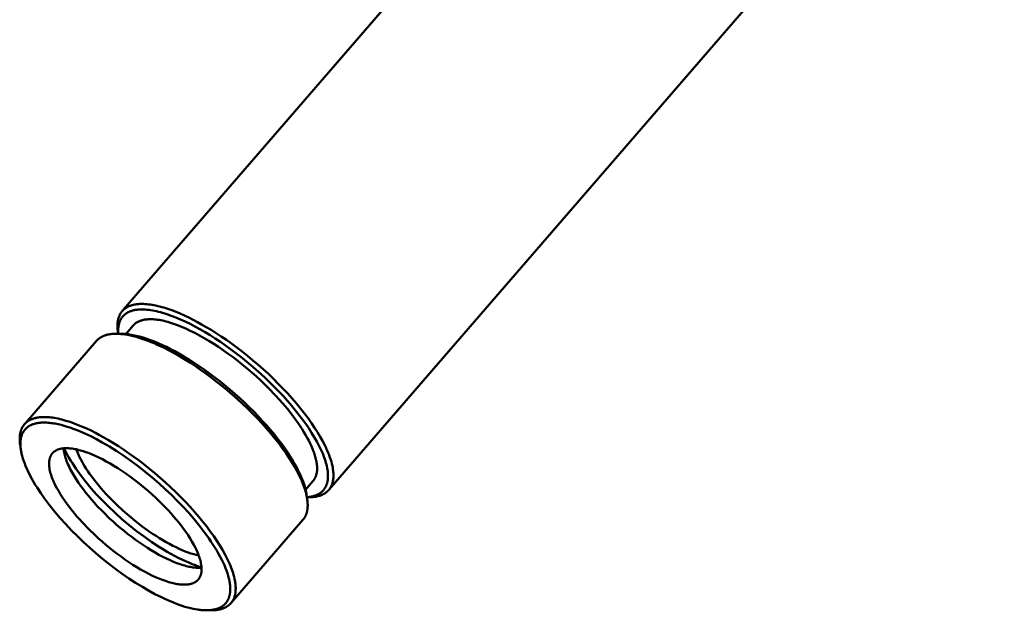
# Model space of a CAD drawing. Units: millimetres. Extents: x -6008 to 34384, y -5975 to -1231.
# Drawn here: x 6463 to 6589, y -2334 to -2258 of the extents above; entities that cross this region are included whole.
import ezdxf

# ---------------------------------------------------------------- set-up
doc = ezdxf.new("R2010")
doc.units = ezdxf.units.MM
doc.layers.add('AM_0', color=7, linetype='Continuous', lineweight=50)

# ---------------------------------------------------------------- blocks, each defined once
blk = doc.blocks.new('A$C6A3816E8')
at = {"layer": 'AM_0', "color": 2}
for points in [[(-175, 668.28), (-88.51, 768.23)], [(-62.03, 745.32), (-148.59, 645.29)], [(-164.95, 666.43), (-165.5, 666.73), (-166.04, 667.02), (-166.59, 667.29), (-167.14, 667.55), (-167.69, 667.8), (-168.23, 668.02), (-168.77, 668.23), (-169.3, 668.41), (-169.82, 668.58), (-170.07, 668.65), (-170.33, 668.72), (-170.57, 668.78), (-170.82, 668.84), (-171.06, 668.88), (-171.3, 668.93), (-171.53, 668.96), (-171.76, 668.99), (-171.99, 669.02), (-172.2, 669.03), (-172.42, 669.04), (-172.63, 669.04), (-172.83, 669.04), (-172.93, 669.04), (-173.03, 669.03), (-173.12, 669.02), (-173.22, 669.01), (-173.31, 669), (-173.4, 668.99), (-173.49, 668.97), (-173.58, 668.96), (-173.67, 668.94), (-173.75, 668.92), (-173.84, 668.9), (-173.92, 668.87), (-174, 668.85), (-174.08, 668.82), (-174.15, 668.79), (-174.23, 668.76), (-174.3, 668.73), (-174.37, 668.7), (-174.44, 668.66), (-174.51, 668.63), (-174.58, 668.59), (-174.64, 668.55), (-174.7, 668.51), (-174.76, 668.46), (-174.82, 668.42), (-174.88, 668.37), (-174.93, 668.32), (-174.99, 668.28), (-175.04, 668.23), (-175.09, 668.17), (-175.14, 668.12), (-175.18, 668.06), (-175.23, 668.01), (-175.27, 667.95), (-175.31, 667.89), (-175.35, 667.83), (-175.39, 667.77), (-175.42, 667.7), (-175.45, 667.64), (-175.49, 667.57), (-175.51, 667.51), (-175.54, 667.44), (-175.57, 667.37), (-175.59, 667.3), (-175.61, 667.22), (-175.64, 667.15), (-175.65, 667.08), (-175.67, 667), (-175.69, 666.92), (-175.7, 666.85), (-175.71, 666.77), (-175.72, 666.69), (-175.73, 666.61), (-175.74, 666.53), (-175.74, 666.44), (-175.74, 666.36), (-175.75, 666.28), (-175.74, 666.19), (-175.74, 666.1), (-175.74, 666.02), (-175.73, 665.84), (-175.71, 665.66), (-175.69, 665.48)], [(-165.17, 665.8), (-165.81, 666.15), (-166.44, 666.48), (-167.07, 666.78), (-167.67, 667.06), (-168.27, 667.31), (-168.85, 667.53), (-169.42, 667.73), (-169.69, 667.82), (-169.96, 667.9), (-170.23, 667.98), (-170.49, 668.04), (-170.75, 668.1), (-171, 668.16), (-171.25, 668.21), (-171.49, 668.25), (-171.73, 668.28), (-171.96, 668.3), (-172.18, 668.32), (-172.4, 668.33), (-172.61, 668.34), (-172.72, 668.34), (-172.82, 668.33), (-172.92, 668.33), (-173.02, 668.32), (-173.12, 668.32), (-173.21, 668.31), (-173.31, 668.29), (-173.4, 668.28), (-173.49, 668.27), (-173.58, 668.25), (-173.67, 668.23), (-173.75, 668.21), (-173.84, 668.19), (-173.92, 668.16), (-174, 668.14), (-174.08, 668.11), (-174.15, 668.08), (-174.23, 668.05), (-174.3, 668.01), (-174.37, 667.98), (-174.44, 667.94), (-174.51, 667.9), (-174.58, 667.86), (-174.64, 667.82), (-174.7, 667.77), (-174.76, 667.73), (-174.82, 667.68), (-174.88, 667.63), (-174.93, 667.58), (-174.98, 667.53), (-175.03, 667.47), (-175.08, 667.42), (-175.13, 667.36), (-175.17, 667.3), (-175.22, 667.24), (-175.26, 667.18), (-175.3, 667.11), (-175.33, 667.05), (-175.37, 666.98), (-175.4, 666.91), (-175.43, 666.84), (-175.46, 666.77), (-175.49, 666.69), (-175.52, 666.6), (-175.54, 666.51), (-175.57, 666.43), (-175.59, 666.34), (-175.6, 666.24), (-175.62, 666.15), (-175.63, 666.05), (-175.64, 665.95), (-175.65, 665.85), (-175.65, 665.75), (-175.65, 665.65), (-175.65, 665.54), (-175.65, 665.43), (-175.65, 665.33), (-175.64, 665.22)], [(-173.73, 666.28), (-173.7, 666.31), (-173.68, 666.33), (-173.66, 666.36), (-173.63, 666.38), (-173.61, 666.41), (-173.58, 666.43), (-173.56, 666.46), (-173.53, 666.48), (-173.48, 666.52), (-173.42, 666.57), (-173.37, 666.61), (-173.31, 666.65), (-173.25, 666.68), (-173.19, 666.72), (-173.13, 666.75), (-173.06, 666.78), (-173, 666.81), (-172.93, 666.84), (-172.86, 666.87), (-172.79, 666.9), (-172.72, 666.92), (-172.65, 666.94), (-172.58, 666.96), (-172.5, 666.98), (-172.43, 667), (-172.35, 667.01), (-172.27, 667.03), (-172.19, 667.04), (-172.11, 667.05), (-172.03, 667.06), (-171.95, 667.07), (-171.87, 667.08), (-171.78, 667.08), (-171.7, 667.08), (-171.53, 667.09)], [(-171.53, 667.09), (-171.35, 667.08), (-171.18, 667.08), (-170.99, 667.06), (-170.8, 667.04), (-170.61, 667.02), (-170.4, 666.99), (-170.2, 666.95), (-169.98, 666.91), (-169.76, 666.86), (-169.53, 666.8), (-169.3, 666.74), (-169.06, 666.67), (-168.82, 666.6), (-168.57, 666.51), (-168.06, 666.33), (-167.53, 666.12), (-166.98, 665.88), (-166.41, 665.62), (-165.83, 665.33), (-165.23, 665.02), (-164.63, 664.68), (-164.01, 664.32), (-163.39, 663.93), (-162.77, 663.53), (-162.15, 663.1), (-161.53, 662.66), (-160.91, 662.21), (-160.3, 661.74), (-159.7, 661.26), (-159.11, 660.77), (-158.53, 660.28), (-157.97, 659.78), (-157.42, 659.28), (-156.39, 658.27), (-155.43, 657.28), (-154.99, 656.79), (-154.56, 656.31), (-153.96, 655.59), (-153.38, 654.86), (-152.83, 654.12), (-152.56, 653.75), (-152.31, 653.38), (-152.07, 653), (-151.84, 652.63), (-151.62, 652.26), (-151.41, 651.89), (-151.22, 651.53), (-151.04, 651.17), (-150.88, 650.82), (-150.73, 650.47), (-150.6, 650.13), (-150.54, 649.96), (-150.48, 649.8), (-150.43, 649.63), (-150.38, 649.47), (-150.34, 649.31), (-150.3, 649.16), (-150.26, 649), (-150.23, 648.85), (-150.21, 648.71), (-150.19, 648.56), (-150.17, 648.42), (-150.16, 648.28), (-150.15, 648.14), (-150.15, 648.01), (-150.15, 647.88), (-150.15, 647.81), (-150.15, 647.75), (-150.16, 647.69), (-150.16, 647.63), (-150.17, 647.57), (-150.18, 647.51), (-150.19, 647.45), (-150.2, 647.39), (-150.21, 647.33), (-150.22, 647.28), (-150.23, 647.22), (-150.25, 647.17), (-150.26, 647.11), (-150.28, 647.06), (-150.3, 647.01), (-150.31, 646.96), (-150.33, 646.91), (-150.35, 646.86), (-150.38, 646.81), (-150.4, 646.76), (-150.42, 646.72), (-150.45, 646.67), (-150.47, 646.63), (-150.5, 646.58), (-150.53, 646.54), (-150.55, 646.5), (-150.58, 646.46), (-150.61, 646.42), (-150.65, 646.38), (-150.68, 646.34)], [(-175.65, 665.21), (-175.69, 665.48)], [(-174.67, 665.19), (-173.73, 666.28)], [(-151.45, 644.29), (-151.29, 644.31), (-151.13, 644.33), (-151.05, 644.34), (-150.97, 644.35), (-150.9, 644.36), (-150.83, 644.38), (-150.74, 644.39), (-150.65, 644.42), (-150.57, 644.44), (-150.49, 644.46), (-150.41, 644.49), (-150.33, 644.52), (-150.25, 644.55), (-150.18, 644.58), (-150.1, 644.61), (-150.03, 644.65), (-149.96, 644.68), (-149.9, 644.72), (-149.83, 644.76), (-149.77, 644.81), (-149.7, 644.85), (-149.64, 644.89), (-149.59, 644.94), (-149.53, 644.99), (-149.47, 645.04), (-149.42, 645.09), (-149.37, 645.15), (-149.32, 645.2), (-149.28, 645.26), (-149.23, 645.32), (-149.19, 645.38), (-149.15, 645.44), (-149.11, 645.51), (-149.07, 645.57), (-149.04, 645.64), (-149, 645.71), (-148.97, 645.78), (-148.94, 645.85), (-148.92, 645.92), (-148.89, 646), (-148.87, 646.08), (-148.85, 646.15), (-148.83, 646.23), (-148.81, 646.32), (-148.8, 646.4), (-148.78, 646.48), (-148.77, 646.57), (-148.76, 646.66), (-148.76, 646.75), (-148.75, 646.84), (-148.75, 646.93), (-148.75, 647.02), (-148.75, 647.11), (-148.75, 647.21), (-148.76, 647.31), (-148.77, 647.41), (-148.78, 647.51), (-148.79, 647.61), (-148.82, 647.81), (-148.85, 648.02), (-148.9, 648.24), (-148.95, 648.46), (-149.01, 648.69), (-149.08, 648.92), (-149.16, 649.15), (-149.24, 649.39), (-149.33, 649.64), (-149.43, 649.88), (-149.54, 650.14), (-149.66, 650.39), (-149.78, 650.65), (-149.91, 650.91), (-150.2, 651.44), (-150.51, 651.99), (-150.85, 652.55), (-151.21, 653.11), (-151.61, 653.68), (-152.03, 654.26), (-152.47, 654.85), (-152.94, 655.44), (-153.43, 656.03), (-153.94, 656.62), (-154.47, 657.21), (-155.02, 657.79), (-155.59, 658.38), (-156.17, 658.95), (-156.77, 659.53), (-157.38, 660.09), (-158.63, 661.19), (-159.92, 662.25), (-160.58, 662.75), (-161.23, 663.24), (-161.89, 663.72), (-162.55, 664.17), (-163.21, 664.61), (-163.87, 665.03), (-164.52, 665.42), (-165.17, 665.8)], [(-151.18, 644.28), (-151.05, 644.29), (-150.93, 644.29), (-150.8, 644.3), (-150.68, 644.31), (-150.56, 644.32), (-150.44, 644.33), (-150.33, 644.35), (-150.22, 644.37), (-150.11, 644.4), (-150, 644.42), (-149.9, 644.45), (-149.8, 644.48), (-149.7, 644.52), (-149.6, 644.55), (-149.51, 644.59), (-149.46, 644.61), (-149.42, 644.63), (-149.37, 644.66), (-149.33, 644.68), (-149.29, 644.7), (-149.24, 644.73), (-149.2, 644.75), (-149.16, 644.77), (-149.12, 644.8), (-149.08, 644.83), (-149.05, 644.85), (-149.01, 644.88), (-148.97, 644.91), (-148.93, 644.94), (-148.9, 644.97), (-148.86, 645), (-148.83, 645.03), (-148.8, 645.06), (-148.76, 645.09), (-148.73, 645.13), (-148.7, 645.16), (-148.67, 645.19), (-148.64, 645.23), (-148.61, 645.26), (-148.58, 645.3), (-148.56, 645.33), (-148.53, 645.37), (-148.5, 645.41), (-148.48, 645.44), (-148.45, 645.48), (-148.43, 645.52), (-148.41, 645.56), (-148.39, 645.6), (-148.36, 645.64), (-148.34, 645.68), (-148.32, 645.72), (-148.3, 645.76), (-148.28, 645.81), (-148.27, 645.85), (-148.25, 645.89), (-148.23, 645.94), (-148.22, 645.98), (-148.19, 646.07), (-148.16, 646.16), (-148.14, 646.26), (-148.12, 646.35), (-148.1, 646.45), (-148.08, 646.55), (-148.07, 646.65), (-148.06, 646.75), (-148.05, 646.86), (-148.05, 646.96), (-148.05, 647.07), (-148.05, 647.18), (-148.05, 647.29), (-148.06, 647.4), (-148.07, 647.51), (-148.08, 647.62), (-148.09, 647.74), (-148.11, 647.85), (-148.12, 647.97), (-148.15, 648.09), (-148.19, 648.32), (-148.25, 648.56), (-148.32, 648.81), (-148.39, 649.06), (-148.46, 649.27), (-148.54, 649.5), (-148.62, 649.73), (-148.72, 649.96), (-148.82, 650.2), (-148.93, 650.45), (-149.04, 650.7), (-149.17, 650.96), (-149.44, 651.49), (-149.75, 652.04), (-150.09, 652.6), (-150.46, 653.18), (-150.87, 653.78), (-151.3, 654.39), (-151.77, 655.01), (-152.26, 655.64), (-152.79, 656.27), (-153.33, 656.91), (-153.91, 657.55), (-154.5, 658.19), (-155.12, 658.82), (-155.75, 659.45), (-156.4, 660.07), (-157.06, 660.67), (-157.73, 661.27), (-158.41, 661.84), (-159.08, 662.4), (-159.76, 662.94), (-160.44, 663.46), (-161.12, 663.96), (-161.78, 664.43), (-162.44, 664.88), (-163.09, 665.31), (-163.72, 665.71), (-164.35, 666.08), (-164.95, 666.43)], [(-187.54, 653.79), (-178.44, 664.3)], [(-178.44, 664.3), (-178.41, 664.34), (-178.37, 664.38), (-178.33, 664.42), (-178.3, 664.45), (-178.26, 664.49), (-178.22, 664.52), (-178.18, 664.56), (-178.14, 664.59), (-178.1, 664.62), (-178.05, 664.66), (-178.01, 664.69), (-177.96, 664.72), (-177.92, 664.75), (-177.87, 664.77), (-177.82, 664.8), (-177.77, 664.83), (-177.72, 664.86), (-177.67, 664.88), (-177.62, 664.9), (-177.57, 664.93), (-177.51, 664.95), (-177.46, 664.97), (-177.4, 664.99), (-177.35, 665.01), (-177.29, 665.03), (-177.23, 665.05), (-177.17, 665.07), (-177.11, 665.08), (-176.99, 665.11), (-176.86, 665.14), (-176.73, 665.16), (-176.6, 665.18), (-176.46, 665.2), (-176.32, 665.21), (-176.18, 665.22), (-176.04, 665.22), (-175.89, 665.22), (-175.74, 665.22), (-175.58, 665.22), (-175.42, 665.21), (-175.26, 665.19), (-175.1, 665.18), (-174.94, 665.16), (-174.77, 665.13), (-174.43, 665.08), (-174.07, 665), (-173.72, 664.92), (-173.35, 664.82), (-172.98, 664.71), (-172.6, 664.59), (-172.21, 664.46), (-171.83, 664.32), (-171.43, 664.16), (-171.04, 664), (-170.64, 663.82), (-169.85, 663.45), (-169.05, 663.04), (-168.26, 662.61)], [(-175.64, 665.22), (-175.32, 665.22)], [(-175.32, 665.22), (-175.14, 665.22), (-174.96, 665.21), (-174.77, 665.2), (-174.58, 665.18), (-174.38, 665.16), (-174.18, 665.13), (-173.98, 665.1), (-173.77, 665.06), (-173.56, 665.02), (-173.34, 664.97), (-172.9, 664.86), (-172.45, 664.73), (-171.98, 664.58), (-171.5, 664.41), (-171.01, 664.22), (-170.51, 664.01), (-169.99, 663.78), (-169.47, 663.53), (-168.94, 663.27), (-168.41, 662.99), (-167.86, 662.68)], [(-168.26, 662.61), (-167.65, 662.26), (-167.03, 661.89), (-166.4, 661.49), (-165.75, 661.06), (-165.09, 660.61), (-164.42, 660.14), (-163.75, 659.64), (-163.07, 659.12), (-162.39, 658.58), (-161.71, 658.02), (-161.04, 657.45), (-160.37, 656.85), (-159.71, 656.25), (-159.06, 655.63), (-158.43, 655), (-157.81, 654.37), (-157.21, 653.73), (-156.64, 653.09), (-156.09, 652.45), (-155.57, 651.82), (-155.07, 651.19), (-154.61, 650.57), (-154.17, 649.96), (-153.77, 649.36), (-153.4, 648.78), (-153.06, 648.22), (-152.75, 647.67), (-152.48, 647.14), (-152.35, 646.88), (-152.23, 646.63), (-152.12, 646.38), (-152.02, 646.14), (-151.93, 645.91), (-151.84, 645.68), (-151.77, 645.45), (-151.69, 645.23), (-151.61, 644.94), (-151.57, 644.8), (-151.53, 644.66), (-151.5, 644.52), (-151.47, 644.37), (-151.45, 644.23), (-151.42, 644.1), (-151.4, 643.96), (-151.39, 643.82), (-151.37, 643.69), (-151.36, 643.56), (-151.36, 643.43), (-151.35, 643.3), (-151.35, 643.17), (-151.36, 643.05), (-151.37, 642.93), (-151.38, 642.81), (-151.39, 642.69), (-151.4, 642.63), (-151.41, 642.57), (-151.43, 642.52), (-151.44, 642.46), (-151.45, 642.4), (-151.47, 642.35), (-151.48, 642.29), (-151.5, 642.24), (-151.51, 642.19), (-151.53, 642.13), (-151.55, 642.08), (-151.57, 642.03), (-151.59, 641.98), (-151.62, 641.93), (-151.64, 641.88), (-151.66, 641.83), (-151.69, 641.78), (-151.71, 641.74), (-151.74, 641.69), (-151.77, 641.65), (-151.8, 641.6), (-151.83, 641.56), (-151.86, 641.51), (-151.89, 641.47), (-151.93, 641.43), (-151.96, 641.39)], [(-167.86, 662.68), (-167.22, 662.31), (-166.56, 661.92), (-165.9, 661.5), (-165.25, 661.06), (-164.59, 660.6), (-163.93, 660.13), (-163.27, 659.64), (-162.62, 659.13), (-161.33, 658.08), (-160.07, 656.98), (-159.46, 656.41), (-158.86, 655.84), (-158.28, 655.26), (-157.71, 654.68), (-157.17, 654.09), (-156.63, 653.5), (-156.12, 652.91), (-155.63, 652.32), (-155.17, 651.73), (-154.72, 651.15), (-154.3, 650.57), (-153.91, 650), (-153.54, 649.43), (-153.2, 648.88), (-152.89, 648.33), (-152.61, 647.8), (-152.47, 647.54), (-152.35, 647.28), (-152.24, 647.02), (-152.13, 646.77), (-152.03, 646.52), (-151.93, 646.28), (-151.85, 646.04), (-151.77, 645.81), (-151.73, 645.65), (-151.68, 645.5), (-151.64, 645.35), (-151.61, 645.2), (-151.58, 645.06), (-151.55, 644.91), (-151.52, 644.77), (-151.5, 644.63)], [(-177.49, 651.94), (-178.03, 652.24), (-178.58, 652.53), (-179.13, 652.81), (-179.68, 653.07), (-180.22, 653.31), (-180.77, 653.53), (-181.3, 653.74), (-181.83, 653.93), (-182.35, 654.09), (-182.61, 654.16), (-182.86, 654.23), (-183.11, 654.29), (-183.36, 654.35), (-183.6, 654.4), (-183.84, 654.44), (-184.07, 654.48), (-184.3, 654.5), (-184.52, 654.53), (-184.74, 654.54), (-184.95, 654.55), (-185.16, 654.56), (-185.36, 654.55), (-185.46, 654.55), (-185.56, 654.54), (-185.66, 654.53), (-185.75, 654.52), (-185.85, 654.51), (-185.94, 654.5), (-186.03, 654.48), (-186.12, 654.47), (-186.2, 654.45), (-186.29, 654.43), (-186.37, 654.41), (-186.45, 654.38), (-186.53, 654.36), (-186.61, 654.33), (-186.69, 654.3), (-186.76, 654.27), (-186.84, 654.24), (-186.91, 654.21), (-186.98, 654.17), (-187.05, 654.14), (-187.11, 654.1), (-187.18, 654.06), (-187.24, 654.02), (-187.3, 653.98), (-187.36, 653.93), (-187.42, 653.88), (-187.47, 653.84), (-187.52, 653.79), (-187.58, 653.74), (-187.63, 653.68), (-187.67, 653.63), (-187.72, 653.58), (-187.76, 653.52), (-187.81, 653.46), (-187.85, 653.4), (-187.89, 653.34), (-187.92, 653.28), (-187.96, 653.22), (-187.99, 653.15), (-188.02, 653.09), (-188.05, 653.02), (-188.08, 652.95), (-188.1, 652.88), (-188.13, 652.81), (-188.15, 652.74), (-188.17, 652.66), (-188.19, 652.59), (-188.21, 652.51), (-188.22, 652.44), (-188.24, 652.36), (-188.25, 652.28), (-188.26, 652.2), (-188.26, 652.12), (-188.27, 652.04), (-188.28, 651.96), (-188.28, 651.87), (-188.28, 651.79), (-188.28, 651.7), (-188.28, 651.62), (-188.28, 651.53), (-188.26, 651.35), (-188.25, 651.17), (-188.22, 650.99)], [(-163.72, 629.8), (-163.59, 629.8), (-163.46, 629.8), (-163.34, 629.81), (-163.22, 629.82), (-163.1, 629.83), (-162.98, 629.85), (-162.86, 629.86), (-162.75, 629.88), (-162.64, 629.91), (-162.54, 629.93), (-162.43, 629.96), (-162.33, 629.99), (-162.23, 630.03), (-162.14, 630.06), (-162.04, 630.1), (-162, 630.12), (-161.95, 630.15), (-161.91, 630.17), (-161.87, 630.19), (-161.82, 630.21), (-161.78, 630.24), (-161.74, 630.26), (-161.7, 630.29), (-161.66, 630.31), (-161.62, 630.34), (-161.58, 630.37), (-161.54, 630.39), (-161.51, 630.42), (-161.47, 630.45), (-161.43, 630.48), (-161.4, 630.51), (-161.37, 630.54), (-161.33, 630.57), (-161.3, 630.6), (-161.27, 630.64), (-161.24, 630.67), (-161.21, 630.7), (-161.18, 630.74), (-161.15, 630.77), (-161.12, 630.81), (-161.09, 630.84), (-161.07, 630.88), (-161.04, 630.92), (-161.01, 630.96), (-160.99, 630.99), (-160.97, 631.03), (-160.94, 631.07), (-160.92, 631.11), (-160.9, 631.15), (-160.88, 631.19), (-160.86, 631.23), (-160.84, 631.28), (-160.82, 631.32), (-160.8, 631.36), (-160.79, 631.41), (-160.77, 631.45), (-160.75, 631.49), (-160.72, 631.58), (-160.7, 631.68), (-160.67, 631.77), (-160.65, 631.87), (-160.63, 631.96), (-160.62, 632.06), (-160.61, 632.16), (-160.6, 632.26), (-160.59, 632.37), (-160.59, 632.47), (-160.58, 632.58), (-160.58, 632.69), (-160.59, 632.8), (-160.59, 632.91), (-160.6, 633.02), (-160.61, 633.13), (-160.63, 633.25), (-160.64, 633.36), (-160.66, 633.48), (-160.68, 633.6), (-160.73, 633.84), (-160.79, 634.08), (-160.85, 634.32), (-160.92, 634.57), (-161, 634.79), (-161.07, 635.01), (-161.16, 635.24), (-161.25, 635.48), (-161.35, 635.72), (-161.46, 635.96), (-161.58, 636.21), (-161.71, 636.47), (-161.98, 637), (-162.29, 637.55), (-162.63, 638.11), (-163, 638.7), (-163.4, 639.29), (-163.84, 639.9), (-164.3, 640.52), (-164.8, 641.15), (-165.32, 641.79), (-165.87, 642.42), (-166.44, 643.06), (-167.04, 643.7), (-167.66, 644.33), (-168.29, 644.96), (-168.94, 645.58), (-169.6, 646.19), (-170.27, 646.78), (-170.94, 647.36), (-171.62, 647.92), (-172.3, 648.46), (-172.98, 648.97), (-173.65, 649.47), (-174.32, 649.94), (-174.98, 650.39), (-175.63, 650.82), (-176.26, 651.22), (-176.88, 651.59), (-177.49, 651.94)], [(-188.18, 650.73), (-188.22, 650.99)], [(-182.65, 650.55), (-182.64, 650.47), (-182.63, 650.39), (-182.62, 650.3), (-182.61, 650.22), (-182.6, 650.13), (-182.58, 650.04), (-182.57, 649.96), (-182.55, 649.87), (-182.5, 649.68), (-182.45, 649.5), (-182.4, 649.31), (-182.33, 649.11), (-182.26, 648.91), (-182.18, 648.71), (-182.09, 648.51), (-182, 648.3), (-181.9, 648.09), (-181.79, 647.88), (-181.68, 647.66), (-181.56, 647.45), (-181.31, 647.01), (-181.04, 646.58), (-180.75, 646.14), (-180.44, 645.7), (-180.11, 645.26), (-179.78, 644.83), (-179.43, 644.4), (-179.07, 643.98), (-178.73, 643.59), (-178.37, 643.19), (-177.59, 642.39), (-176.75, 641.57), (-176.31, 641.17), (-175.85, 640.76), (-175.38, 640.36), (-174.9, 639.96), (-174.42, 639.57), (-173.92, 639.2), (-173.42, 638.83), (-172.92, 638.47), (-172.41, 638.13), (-171.91, 637.8), (-171.41, 637.49), (-170.91, 637.19), (-170.42, 636.92), (-169.93, 636.66), (-169.46, 636.43), (-169, 636.21), (-168.55, 636.02), (-168.12, 635.85), (-167.71, 635.7), (-167.5, 635.64), (-167.31, 635.57), (-167.11, 635.52), (-166.93, 635.47), (-166.74, 635.42), (-166.56, 635.38), (-166.39, 635.35), (-166.22, 635.32), (-166.06, 635.29), (-165.9, 635.27), (-165.74, 635.26), (-165.59, 635.25), (-165.45, 635.24), (-165.31, 635.24), (-165.22, 635.24), (-165.14, 635.24), (-165.05, 635.25), (-164.97, 635.25)], [(-182.6, 650.55), (-182.45, 650.24), (-182.28, 649.92), (-182.11, 649.6), (-181.93, 649.28), (-181.73, 648.96), (-181.53, 648.63), (-181.09, 647.98), (-180.63, 647.33), (-180.14, 646.68), (-179.63, 646.04), (-179.1, 645.41), (-178.42, 644.65), (-177.68, 643.87), (-176.89, 643.08), (-176.05, 642.28), (-175.17, 641.49), (-174.25, 640.71), (-173.29, 639.95), (-172.32, 639.23), (-171.34, 638.54), (-170.35, 637.89), (-169.86, 637.59), (-169.38, 637.3), (-168.9, 637.03), (-168.42, 636.77), (-167.95, 636.53), (-167.49, 636.3), (-167.04, 636.09), (-166.61, 635.9), (-166.18, 635.72), (-165.76, 635.57), (-165.36, 635.42), (-164.97, 635.3)], [(-181.04, 650.42), (-180.98, 650.27), (-180.93, 650.12), (-180.8, 649.82), (-180.65, 649.52), (-180.5, 649.21), (-180.33, 648.9), (-180.14, 648.58), (-179.95, 648.26), (-179.75, 647.94), (-179.53, 647.62), (-179.31, 647.3), (-179.08, 646.98), (-178.84, 646.66), (-178.34, 646.03), (-177.83, 645.41), (-177.22, 644.73), (-176.55, 644.03), (-175.83, 643.32), (-175.07, 642.6), (-174.26, 641.9), (-173.42, 641.21), (-172.56, 640.54), (-171.68, 639.91), (-171.24, 639.61), (-170.8, 639.32), (-170.36, 639.04), (-169.92, 638.78), (-169.49, 638.53), (-169.06, 638.29), (-168.64, 638.07), (-168.23, 637.87), (-167.82, 637.68), (-167.43, 637.51), (-167.05, 637.35), (-166.68, 637.21), (-166.32, 637.09), (-165.97, 636.99), (-165.64, 636.9), (-165.48, 636.86), (-165.33, 636.82)], [(-150.68, 646.34), (-151.62, 645.25)], [(-151.5, 644.63), (-151.45, 644.29)], [(-151.18, 644.28), (-151.45, 644.28)], [(-151.96, 641.39), (-161.12, 630.8)], [(-163.72, 629.8), (-164, 629.8)]]:
    blk.add_lwpolyline(points, dxfattribs=at)
for points in [[(-177.71, 651.31), (-178.43, 651.71), (-179.17, 652.09), (-179.92, 652.44), (-180.3, 652.61), (-180.69, 652.77), (-181.06, 652.92), (-181.43, 653.06), (-181.81, 653.2), (-182.19, 653.32), (-182.57, 653.43), (-182.96, 653.54), (-183.34, 653.63), (-183.74, 653.71), (-183.92, 653.74), (-184.1, 653.77), (-184.28, 653.79), (-184.46, 653.81), (-184.64, 653.83), (-184.83, 653.84), (-185.01, 653.85), (-185.19, 653.85), (-185.31, 653.85), (-185.42, 653.85), (-185.54, 653.84), (-185.66, 653.83), (-185.77, 653.82), (-185.89, 653.8), (-186, 653.78), (-186.12, 653.76), (-186.21, 653.74), (-186.3, 653.72), (-186.4, 653.69), (-186.49, 653.66), (-186.58, 653.63), (-186.67, 653.6), (-186.76, 653.56), (-186.85, 653.52), (-186.89, 653.5), (-186.93, 653.48), (-186.98, 653.45), (-187.02, 653.43), (-187.06, 653.41), (-187.1, 653.38), (-187.14, 653.35), (-187.18, 653.33), (-187.22, 653.3), (-187.26, 653.27), (-187.3, 653.24), (-187.33, 653.21), (-187.37, 653.18), (-187.41, 653.15), (-187.44, 653.12), (-187.48, 653.09), (-187.51, 653.05), (-187.55, 653.01), (-187.58, 652.97), (-187.62, 652.93), (-187.65, 652.89), (-187.68, 652.85), (-187.71, 652.81), (-187.74, 652.76), (-187.77, 652.72), (-187.8, 652.67), (-187.83, 652.63), (-187.86, 652.58), (-187.88, 652.54), (-187.91, 652.49), (-187.93, 652.44), (-187.95, 652.39), (-187.97, 652.35), (-187.99, 652.31), (-188.01, 652.26), (-188.02, 652.21), (-188.04, 652.17), (-188.05, 652.12), (-188.07, 652.08), (-188.08, 652.03), (-188.1, 651.94), (-188.12, 651.84), (-188.14, 651.75), (-188.15, 651.65), (-188.16, 651.59), (-188.17, 651.52), (-188.18, 651.39), (-188.19, 651.26), (-188.19, 651.13), (-188.19, 651), (-188.18, 650.87), (-188.17, 650.74), (-188.16, 650.61), (-188.15, 650.48), (-188.13, 650.35), (-188.11, 650.22), (-188.08, 650.09), (-188.06, 649.96), (-188.03, 649.84), (-187.97, 649.58), (-187.92, 649.41), (-187.87, 649.25), (-187.76, 648.92), (-187.64, 648.59), (-187.52, 648.27), (-187.38, 647.95), (-187.23, 647.63), (-187.08, 647.32), (-186.92, 647.01), (-186.71, 646.63), (-186.5, 646.26), (-186.28, 645.89), (-186.05, 645.52), (-185.58, 644.81), (-185.08, 644.1), (-184.44, 643.25), (-183.77, 642.42), (-183.08, 641.61), (-182.36, 640.81), (-181.62, 640.04), (-180.87, 639.28), (-180.1, 638.54), (-179.31, 637.82), (-178.5, 637.11), (-177.67, 636.41), (-176.83, 635.74), (-175.97, 635.08), (-175.14, 634.48), (-174.29, 633.89), (-173.43, 633.33), (-172.55, 632.79), (-171.75, 632.32), (-170.94, 631.88), (-170.11, 631.47), (-169.69, 631.27), (-169.27, 631.08), (-168.55, 630.78), (-168.19, 630.64), (-167.83, 630.5), (-167.46, 630.38), (-167.09, 630.26), (-166.72, 630.16), (-166.34, 630.06), (-166.05, 630), (-165.75, 629.94), (-165.46, 629.89), (-165.31, 629.87), (-165.16, 629.85), (-165.01, 629.83), (-164.86, 629.82), (-164.71, 629.81), (-164.56, 629.8), (-164.41, 629.8), (-164.26, 629.8), (-164.11, 629.8), (-163.96, 629.81), (-163.85, 629.82), (-163.74, 629.83), (-163.63, 629.84), (-163.52, 629.86), (-163.41, 629.88), (-163.3, 629.9), (-163.19, 629.92), (-163.09, 629.95), (-163.03, 629.97), (-162.98, 629.99), (-162.93, 630.01), (-162.87, 630.02), (-162.82, 630.04), (-162.77, 630.07), (-162.72, 630.09), (-162.67, 630.11), (-162.62, 630.14), (-162.57, 630.16), (-162.52, 630.19), (-162.47, 630.21), (-162.42, 630.24), (-162.37, 630.27), (-162.32, 630.3), (-162.28, 630.33), (-162.24, 630.37), (-162.19, 630.4), (-162.15, 630.43), (-162.11, 630.46), (-162.07, 630.5), (-162.03, 630.53), (-162, 630.57), (-161.96, 630.6), (-161.92, 630.64), (-161.89, 630.68), (-161.85, 630.72), (-161.82, 630.76), (-161.79, 630.8), (-161.76, 630.84), (-161.73, 630.89), (-161.7, 630.93), (-161.67, 630.97), (-161.64, 631.02), (-161.61, 631.07), (-161.59, 631.12), (-161.56, 631.17), (-161.54, 631.21), (-161.52, 631.26), (-161.5, 631.31), (-161.48, 631.37), (-161.46, 631.42), (-161.44, 631.47), (-161.42, 631.52), (-161.41, 631.57), (-161.39, 631.63), (-161.38, 631.68), (-161.37, 631.73), (-161.35, 631.79), (-161.34, 631.85), (-161.33, 631.91), (-161.32, 631.98), (-161.31, 632.04), (-161.31, 632.1), (-161.3, 632.22), (-161.29, 632.35), (-161.29, 632.47), (-161.29, 632.6), (-161.29, 632.72), (-161.3, 632.87), (-161.31, 633.02), (-161.33, 633.16), (-161.35, 633.31), (-161.37, 633.45), (-161.4, 633.6), (-161.43, 633.74), (-161.46, 633.89), (-161.51, 634.05), (-161.55, 634.22), (-161.6, 634.38), (-161.65, 634.55), (-161.77, 634.88), (-161.89, 635.2), (-162.04, 635.56), (-162.2, 635.93), (-162.38, 636.28), (-162.56, 636.64), (-162.78, 637.05), (-163.01, 637.45), (-163.25, 637.85), (-163.5, 638.24), (-163.76, 638.63), (-164.02, 639.02), (-164.57, 639.77), (-165.22, 640.63), (-165.9, 641.46), (-166.6, 642.27), (-167.33, 643.06), (-168.07, 643.84), (-168.83, 644.59), (-169.62, 645.33), (-170.41, 646.05), (-171.29, 646.8), (-172.19, 647.54), (-173.1, 648.26), (-174.03, 648.95), (-174.93, 649.58), (-175.83, 650.18), (-176.76, 650.76)], [(-182.3, 650.56), (-182.44, 650.56), (-182.57, 650.55), (-182.64, 650.55), (-182.7, 650.54), (-182.76, 650.54), (-182.83, 650.53), (-182.89, 650.52), (-182.95, 650.51), (-183.01, 650.5), (-183.07, 650.48), (-183.13, 650.47), (-183.19, 650.45), (-183.25, 650.44), (-183.3, 650.42), (-183.36, 650.4), (-183.41, 650.38), (-183.47, 650.36), (-183.52, 650.33), (-183.57, 650.31), (-183.62, 650.28), (-183.67, 650.25), (-183.71, 650.23), (-183.76, 650.2), (-183.81, 650.17), (-183.85, 650.13), (-183.89, 650.1), (-183.93, 650.06), (-183.97, 650.03), (-184.01, 649.99), (-184.05, 649.95), (-184.07, 649.93), (-184.09, 649.91), (-184.11, 649.89), (-184.12, 649.87), (-184.14, 649.85), (-184.16, 649.82), (-184.17, 649.8), (-184.19, 649.78), (-184.2, 649.76), (-184.22, 649.73), (-184.25, 649.69), (-184.28, 649.64), (-184.3, 649.59), (-184.33, 649.54), (-184.35, 649.48), (-184.37, 649.43), (-184.39, 649.37), (-184.41, 649.32), (-184.43, 649.26), (-184.45, 649.2), (-184.46, 649.14), (-184.47, 649.08), (-184.48, 649.01), (-184.49, 648.95), (-184.5, 648.88), (-184.51, 648.82), (-184.51, 648.75), (-184.51, 648.68), (-184.52, 648.61), (-184.52, 648.54), (-184.51, 648.46), (-184.51, 648.39), (-184.51, 648.32), (-184.5, 648.24), (-184.49, 648.16), (-184.48, 648.08), (-184.47, 648), (-184.44, 647.84), (-184.41, 647.68), (-184.36, 647.51), (-184.32, 647.33), (-184.26, 647.16), (-184.2, 646.98), (-184.14, 646.79), (-184.06, 646.61), (-183.99, 646.42), (-183.9, 646.23), (-183.81, 646.03), (-183.72, 645.84), (-183.51, 645.44), (-183.28, 645.04), (-183.04, 644.64), (-182.78, 644.23), (-182.5, 643.82), (-182.21, 643.41), (-181.9, 643.01), (-181.59, 642.61), (-181.27, 642.21), (-180.94, 641.82), (-180.59, 641.43), (-180.23, 641.04), (-179.46, 640.23), (-178.62, 639.42), (-178.17, 639.01), (-177.72, 638.61), (-177.25, 638.2), (-176.77, 637.81), (-176.28, 637.42), (-175.79, 637.04), (-175.29, 636.67), (-174.78, 636.31), (-174.28, 635.97), (-173.77, 635.64), (-173.27, 635.33), (-172.77, 635.04), (-172.28, 634.76), (-171.8, 634.51), (-171.33, 634.27), (-170.87, 634.06), (-170.42, 633.87), (-169.99, 633.7), (-169.57, 633.55), (-169.37, 633.48), (-169.17, 633.42), (-168.98, 633.36), (-168.79, 633.31), (-168.61, 633.27), (-168.43, 633.23), (-168.26, 633.19), (-168.09, 633.16), (-167.92, 633.14), (-167.76, 633.12), (-167.61, 633.1), (-167.46, 633.09), (-167.31, 633.08), (-167.18, 633.08), (-167.04, 633.08), (-166.91, 633.09), (-166.84, 633.1), (-166.78, 633.1), (-166.71, 633.11), (-166.65, 633.12), (-166.59, 633.13), (-166.52, 633.14), (-166.46, 633.15), (-166.4, 633.16), (-166.35, 633.18), (-166.29, 633.19), (-166.23, 633.21), (-166.17, 633.23), (-166.12, 633.25), (-166.06, 633.27), (-166.01, 633.29), (-165.96, 633.31), (-165.91, 633.34), (-165.86, 633.36), (-165.81, 633.39), (-165.76, 633.42), (-165.72, 633.45), (-165.67, 633.48), (-165.63, 633.51), (-165.58, 633.55), (-165.54, 633.58), (-165.5, 633.62), (-165.46, 633.66), (-165.43, 633.7), (-165.41, 633.72), (-165.39, 633.74), (-165.37, 633.76), (-165.35, 633.78), (-165.34, 633.8), (-165.32, 633.82), (-165.3, 633.84), (-165.29, 633.87), (-165.27, 633.89), (-165.26, 633.91), (-165.23, 633.96), (-165.2, 634.01), (-165.17, 634.06), (-165.15, 634.11), (-165.13, 634.16), (-165.1, 634.22), (-165.08, 634.27), (-165.06, 634.33), (-165.05, 634.39), (-165.03, 634.45), (-165.02, 634.51), (-165, 634.57), (-164.99, 634.63), (-164.98, 634.7), (-164.98, 634.76), (-164.97, 634.83), (-164.96, 634.9), (-164.96, 634.97), (-164.96, 635.04), (-164.96, 635.11), (-164.96, 635.18), (-164.97, 635.26), (-164.97, 635.33), (-164.98, 635.41), (-164.99, 635.48), (-165, 635.56), (-165.01, 635.64), (-165.04, 635.8), (-165.07, 635.97), (-165.11, 636.14), (-165.16, 636.31), (-165.21, 636.49), (-165.27, 636.67), (-165.34, 636.85), (-165.41, 637.04), (-165.49, 637.23), (-165.57, 637.42), (-165.66, 637.61), (-165.76, 637.81), (-165.97, 638.2), (-166.19, 638.61), (-166.44, 639.01), (-166.7, 639.42), (-166.98, 639.83), (-167.27, 640.23), (-167.57, 640.64), (-167.89, 641.04), (-168.21, 641.43), (-168.54, 641.82), (-168.88, 642.21), (-169.25, 642.61), (-170.02, 643.41), (-170.86, 644.23), (-171.3, 644.64), (-171.76, 645.04), (-172.23, 645.44), (-172.71, 645.84), (-173.19, 646.23), (-173.69, 646.61), (-174.19, 646.98), (-174.69, 647.33), (-175.2, 647.68), (-175.7, 648), (-176.21, 648.32), (-176.7, 648.61), (-177.19, 648.88), (-177.68, 649.14), (-178.15, 649.37), (-178.61, 649.59), (-179.06, 649.78), (-179.49, 649.95), (-179.91, 650.1), (-180.11, 650.17), (-180.3, 650.23), (-180.5, 650.28), (-180.69, 650.33), (-180.87, 650.38), (-181.05, 650.42), (-181.22, 650.45), (-181.39, 650.48), (-181.55, 650.51), (-181.71, 650.53), (-181.87, 650.54), (-182.02, 650.55), (-182.16, 650.56)]]:
    blk.add_lwpolyline(points, close=True, dxfattribs=at)

msp = doc.modelspace()

# ---------------------------------------------------------------- block references
at = {"layer": 'AM_0', "ltscale": 0.7}
msp.add_blockref('A$C6A3816E8', (6651.428, -2963.839), dxfattribs=at)

doc.saveas('drawing.dxf')
